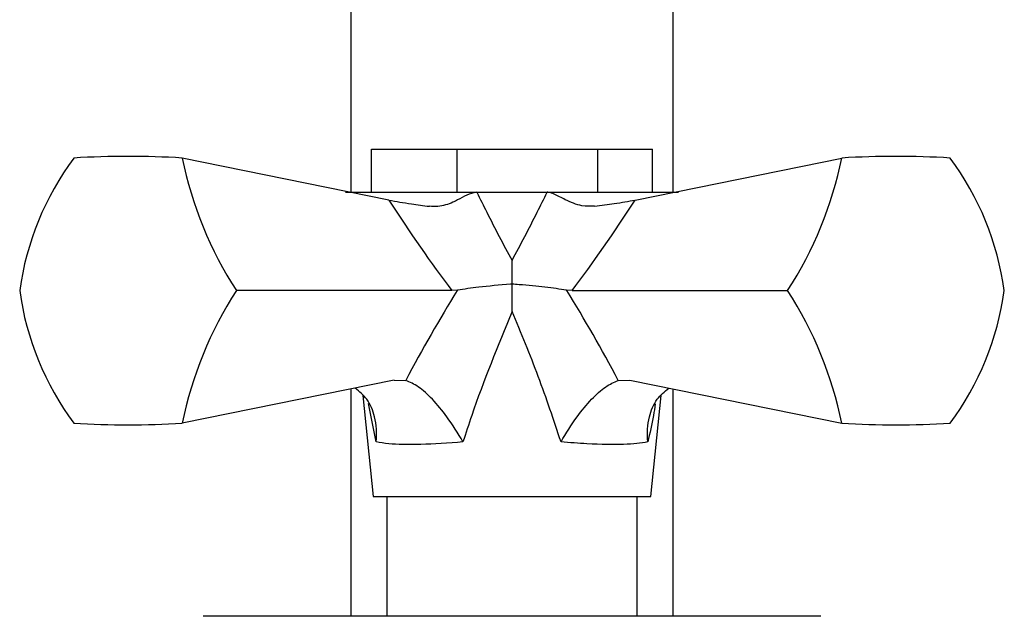
# Model space of a CAD drawing. Units: millimetres. Extents: x 3 to 3996, y 5 to 3995.
# Drawn here: x 1978 to 2033, y 2970 to 3003 of the extents above; entities that cross this region are included whole.
import ezdxf

# ---------------------------------------------------------------- set-up
doc = ezdxf.new("R2010")
doc.units = ezdxf.units.MM

msp = doc.modelspace()

# ---------------------------------------------------------------- linework, layer by layer
at = {"color": 7, "linetype": 'Continuous', "lineweight": 25}
for p, q in [((1996.274, 3094.463), (1996.274, 2993.717)), ((2014.274, 2993.717), (2014.274, 3094.463)), ((1997.427, 2993.717), (1997.427, 2996.117)), ((1997.427, 2996.117), (2002.213, 2996.117)), ((2002.213, 2993.717), (2002.213, 2996.117)), ((2002.213, 2996.117), (2010.06, 2996.117)), ((2010.06, 2993.717), (2010.06, 2996.117)), ((2010.06, 2996.117), (2013.12, 2996.117)), ((2013.12, 2993.717), (2013.12, 2996.117)), ((1998.402, 2993.278), (1986.851, 2995.628)), ((2012.146, 2993.278), (2023.696, 2995.628)), ((1995.978, 2993.717), (2003.312, 2993.717)), ((2003.312, 2993.717), (2007.235, 2993.717)), ((2007.235, 2993.717), (2014.569, 2993.717)), ((2001.92, 2988.217), (1989.877, 2988.217)), ((2002.231, 2988.244), (2001.92, 2988.217)), ((2008.627, 2988.217), (2008.317, 2988.244)), ((2008.627, 2988.217), (2020.671, 2988.217)), ((1998.685, 2983.213), (1986.851, 2980.806)), ((1998.685, 2983.213), (1999.341, 2983.204)), ((2011.207, 2983.204), (2011.862, 2983.213)), ((2011.862, 2983.213), (2023.696, 2980.806)), ((1996.274, 2982.723), (1996.274, 2970.017)), ((2014.274, 2970.017), (2014.274, 2982.723)), ((1996.943, 2982.357), (1997.524, 2976.717)), ((2013.024, 2976.717), (2013.604, 2982.357)), ((1997.689, 2979.761), (1997.262, 2981.911)), ((1997.524, 2976.717), (2010.754, 2976.717)), ((1998.274, 2976.717), (1998.274, 2970.017)), ((2010.754, 2976.717), (2013.024, 2976.717)), ((2012.274, 2970.017), (2012.274, 2976.717)), ((2022.524, 2970.017), (1988.024, 2970.017))]:
    msp.add_line(p, q, dxfattribs=at)
for centre, radius, start, end in [((1993.731, 2986.026), 16.107, 143.4039, 172.1808), ((1983.825, 2945.287), 50.432, 86.5605, 93.4395), ((2008.149, 3000), 21.743, 191.5996, 212.8157), ((2002.398, 3000), 21.743, 327.1843, 348.4004), ((2026.722, 2945.287), 50.432, 86.5605, 93.4395), ((2016.816, 2986.026), 16.107, 7.8192, 36.5961), ((1993.731, 2990.408), 16.107, 187.8192, 216.5961), ((2008.149, 2976.434), 21.743, 147.1843, 168.4004), ((2002.398, 2976.434), 21.743, 11.5996, 32.8157), ((2016.816, 2990.408), 16.107, 323.4039, 352.1808), ((1983.825, 3031.147), 50.432, 266.5605, 273.4395), ((2026.722, 3031.147), 50.432, 266.5605, 273.4395)]:
    msp.add_arc(centre, radius, start, end, dxfattribs=at)
for centre, major_axis, start_param, end_param in [((2000.296, 3005.8), (-13.132, 25.991), 1.933134, 2.170115), ((2010.251, 3005.8), (13.132, 25.991), 4.11307, 4.350051), ((2004.191, 2979.099), (10.363, 20.509), 1.249979, 1.506493), ((2004.191, 2979.099), (10.363, 20.509), 1.248499, 1.249979), ((2006.357, 2979.099), (-10.363, 20.509), 5.033207, 5.034686), ((2006.357, 2979.099), (-10.363, 20.509), 4.776692, 5.033207)]:
    msp.add_ellipse(centre, major_axis=major_axis, ratio=0.269497, start_param=start_param, end_param=end_param, dxfattribs=at)
for points, knots in [([(2003.312, 2993.717), (2003.213, 2993.697), (2002.744, 2993.604), (2002.074, 2993.139), (2001.26, 2992.903), (2000.82, 2992.922), (2000.664, 2992.929)], [0, 0, 0, 0, 0.108165, 0.512738, 0.827611, 1, 1, 1, 1]), ([(2003.312, 2993.717), (2003.494, 2993.345), (2004.124, 2992.056), (2004.796, 2990.792), (2005.274, 2989.893)], [0, 0, 0, 0, 0.288576, 1, 1, 1, 1]), ([(2005.274, 2989.893), (2005.752, 2990.792), (2006.424, 2992.056), (2007.053, 2993.345), (2007.235, 2993.717)], [0, 0, 0, 0, 0.711424, 1, 1, 1, 1]), ([(2009.883, 2992.929), (2009.648, 2992.927), (2009.093, 2992.921), (2008.33, 2993.245), (2007.74, 2993.561), (2007.399, 2993.709), (2007.264, 2993.715), (2007.235, 2993.717)], [0, 0, 0, 0, 0.258902, 0.610474, 0.855181, 0.968565, 1, 1, 1, 1]), ([(1998.402, 2993.278), (1998.801, 2993.205), (1999.468, 2993.084), (2000.321, 2992.973), (2000.664, 2992.929)], [0, 0, 0, 0, 0.598016, 1, 1, 1, 1]), ([(2009.883, 2992.929), (2010.261, 2992.978), (2011.115, 2993.089), (2011.777, 2993.21), (2012.146, 2993.278)], [0, 0, 0, 0, 0.44308, 1, 1, 1, 1]), ([(2005.274, 2988.578), (2005.274, 2989.013), (2005.274, 2989.452), (2005.274, 2989.889), (2005.274, 2989.893)], [0, 0, 0, 0, 0.990823, 1, 1, 1, 1]), ([(2005.274, 2988.578), (2005.247, 2988.576), (2004.602, 2988.527), (2003.444, 2988.425), (2002.608, 2988.301), (2002.231, 2988.244)], [0, 0, 0, 0, 0.023222, 0.559105, 1, 1, 1, 1]), ([(2008.317, 2988.244), (2007.936, 2988.301), (2007.177, 2988.414), (2006.046, 2988.519), (2005.406, 2988.568), (2005.274, 2988.578)], [0, 0, 0, 0, 0.443837, 0.884855, 1, 1, 1, 1]), ([(2005.274, 2987.058), (2005.274, 2987.062), (2005.274, 2987.571), (2005.274, 2988.077), (2005.274, 2988.578)], [0, 0, 0, 0, 0.0082805, 1, 1, 1, 1]), ([(2005.274, 2987.058), (2004.482, 2985.122), (2003.493, 2982.701), (2002.696, 2980.252), (2002.536, 2979.761)], [0, 0, 0, 0, 0.799669, 1, 1, 1, 1]), ([(2008.011, 2979.761), (2007.605, 2980.983), (2006.79, 2983.432), (2005.78, 2985.847), (2005.274, 2987.058)], [0, 0, 0, 0, 0.498617, 1, 1, 1, 1]), ([(2002.536, 2979.761), (2002.534, 2979.765), (2002.259, 2980.247), (2001.71, 2981.111), (2000.852, 2982.156), (2000.035, 2982.903), (1999.572, 2983.104), (1999.341, 2983.204)], [0, 0, 0, 0, 0.0024336, 0.3027437, 0.546745, 0.773045, 1, 1, 1, 1]), ([(2008.011, 2979.761), (2008.014, 2979.765), (2008.288, 2980.247), (2008.837, 2981.111), (2009.696, 2982.156), (2010.513, 2982.903), (2010.975, 2983.104), (2011.207, 2983.204)], [0, 0, 0, 0, 0.0024336, 0.3027437, 0.546745, 0.773045, 1, 1, 1, 1]), ([(1997.689, 2979.761), (1997.69, 2979.765), (1997.735, 2980.247), (1997.673, 2981.102), (1997.253, 2982.153), (1996.751, 2982.578), (1996.52, 2982.773)], [0, 0, 0, 0, 0.003228, 0.401586, 0.72525, 1, 1, 1, 1]), ([(2012.858, 2979.761), (2012.858, 2979.765), (2012.812, 2980.247), (2012.874, 2981.102), (2013.294, 2982.153), (2013.797, 2982.578), (2014.027, 2982.773)], [0, 0, 0, 0, 0.003228, 0.401586, 0.72525, 1, 1, 1, 1]), ([(2013.278, 2981.895), (2013.246, 2981.674), (2013.141, 2980.968), (2012.973, 2980.253), (2012.858, 2979.761)], [0, 0, 0, 0, 0.312318, 1, 1, 1, 1]), ([(2002.536, 2979.761), (2001.716, 2979.702), (2000.078, 2979.583), (1998.487, 2979.619), (1997.906, 2979.723), (1997.689, 2979.761)], [0, 0, 0, 0, 0.385829, 0.771263, 1, 1, 1, 1]), ([(2012.858, 2979.761), (2012.459, 2979.702), (2011.662, 2979.583), (2009.821, 2979.619), (2008.502, 2979.723), (2008.011, 2979.761)], [0, 0, 0, 0, 0.385829, 0.771263, 1, 1, 1, 1])]:
    msp.add_open_spline(points, degree=3, knots=knots, dxfattribs=at)

doc.saveas('drawing.dxf')
